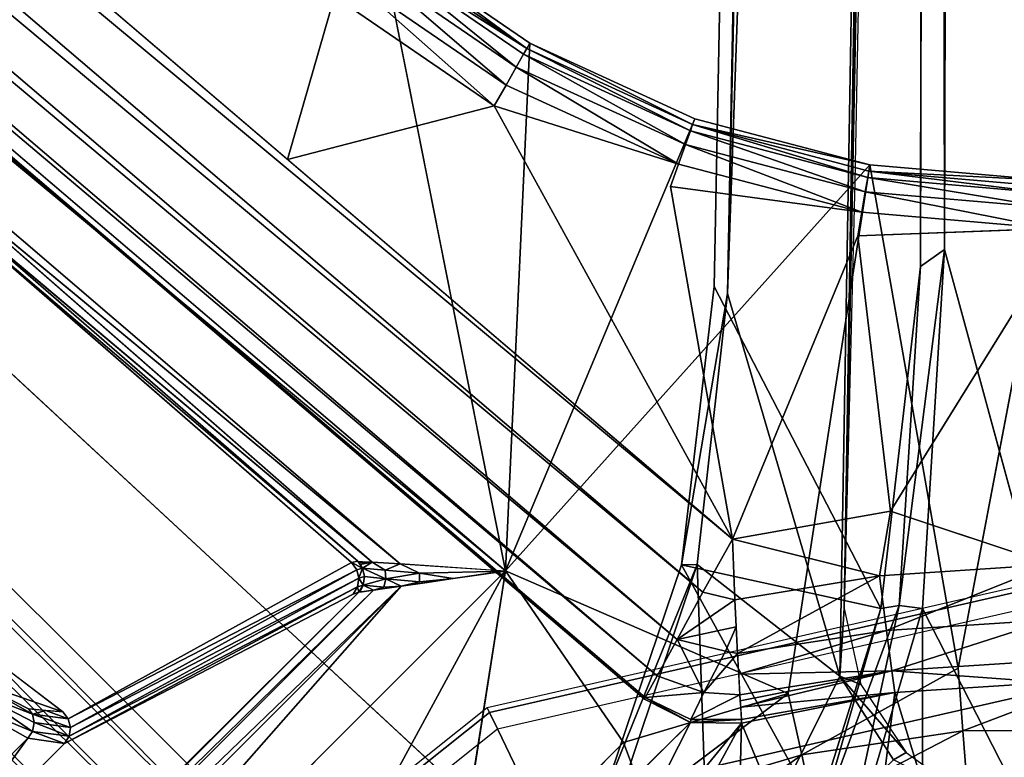
# Model space of a CAD drawing. Units: inches. Extents: x -36 to 36, y -18 to 18.
# Drawn here: x -18.9 to -17.6, y 1.5 to 2.5 of the extents above; entities that cross this region are included whole.
import ezdxf

# ---------------------------------------------------------------- set-up
doc = ezdxf.new("R2010")
doc.units = ezdxf.units.IN
doc.header["$MEASUREMENT"] = 0
for name, color, linetype in [('TABLE-BASE', 6, 'Continuous'), ('TABLE-GROMMET', 6, 'Continuous'), ('TABLE-TOPVEN', 6, 'Continuous')]:
    doc.layers.add(name, color=color, linetype=linetype)

msp = doc.modelspace()

# ---------------------------------------------------------------- linework, layer by layer
at = {"layer": 'TABLE-BASE'}
for points in [[(-17.7669, 2.3135, 1.8444), (-17.7818, 1.7308, 1.8984), (-17.598, 11.1018, 0.7379)], [(-17.7497, 10.897, 0.7426), (-17.6248, 11.0977, 0.7188), (-17.9406, 2.1604, 1.8309)], [(-17.6248, 11.0977, 0.7188), (-17.7876, 1.6384, 1.8928), (-17.9406, 2.1604, 1.8309)], [(-17.7818, 1.7308, 1.8984), (-17.7876, 1.6384, 1.8928), (-17.6248, 11.0977, 0.7188)], [(-17.6183, 10.9989, 1.857), (-17.6332, 10.7815, 1.9054), (-17.645, 2.2202, 4.1741)], [(-17.7759, 10.7554, 0.7675), (-17.7497, 10.897, 0.7426), (-17.9406, 2.1604, 1.8309)], [(-17.6584, 10.795, 1.872), (-17.6777, 2.197, 4.1463), (-17.645, 2.2202, 4.1741)], [(-17.6584, 10.795, 1.872), (-17.645, 2.2202, 4.1741), (-17.6332, 10.7815, 1.9054)], [(-23.9364, 6.4946, 27.3128), (-18.4499, 0.9499, 25.0148), (-23.9648, 6.4909, 27.3152)], [(-18.4499, 0.9499, 25.0148), (-23.9364, 6.4946, 27.3128), (-18.3932, 1.0064, 25.028)], [(-18.3932, 1.0064, 25.028), (-23.9364, 6.4946, 27.3128), (-23.8106, 6.4545, 27.2965)], [(-18.4499, 0.9499, 25.0148), (-23.9946, 6.4363, 27.3128), (-23.9909, 6.4647, 27.3152)], [(-18.3439, 1.0579, 25.0663), (-23.8106, 6.4545, 27.2965), (-23.5294, 6.2767, 27.2508)], [(-23.8106, 6.4545, 27.2965), (-18.3439, 1.0579, 25.0663), (-18.3932, 1.0064, 25.028)], [(-18.5064, 0.8932, 25.028), (-23.9946, 6.4363, 27.3128), (-18.4499, 0.9499, 25.0148)], [(-18.5064, 0.8932, 25.028), (-23.9544, 6.3104, 27.2965), (-23.9946, 6.4363, 27.3128)], [(-23.9544, 6.3104, 27.2965), (-18.5579, 0.8439, 25.0663), (-23.7766, 6.0292, 27.2508)], [(-18.5579, 0.8439, 25.0663), (-23.9544, 6.3104, 27.2965), (-18.5064, 0.8932, 25.028)], [(-18.3103, 1.1031, 25.1276), (-23.5294, 6.2767, 27.2508), (-22.9434, 5.7849, 27.1405)], [(-23.5294, 6.2767, 27.2508), (-18.3103, 1.1031, 25.1276), (-18.3439, 1.0579, 25.0663)], [(-18.5579, 0.8439, 25.0663), (-18.6031, 0.8103, 25.1276), (-23.7766, 6.0292, 27.2508)], [(-18.6031, 0.8103, 25.1276), (-23.2849, 5.4434, 27.1405), (-23.7766, 6.0292, 27.2508)], [(-22.7865, 5.9685, 27.326), (-17.934, 1.8251, 27.326), (-22.8387, 5.9074, 27.3127)], [(-17.9741, 1.7527, 27.3125), (-22.8854, 5.8528, 27.2743), (-22.8387, 5.9074, 27.3127)], [(-17.9741, 1.7527, 27.3125), (-22.8387, 5.9074, 27.3127), (-17.934, 1.8251, 27.326)], [(-22.8854, 5.8528, 27.2743), (-18.0095, 1.6883, 27.2736), (-22.9216, 5.8104, 27.2148)], [(-17.9741, 1.7527, 27.3125), (-18.0095, 1.6883, 27.2736), (-22.8854, 5.8528, 27.2743)], [(-18.0367, 1.6387, 27.2141), (-22.9434, 5.7849, 27.1405), (-22.9216, 5.8104, 27.2148)], [(-18.0095, 1.6883, 27.2736), (-18.0367, 1.6387, 27.2141), (-22.9216, 5.8104, 27.2148)], [(-18.3011, 1.1426, 25.2093), (-22.9434, 5.7849, 27.1405), (-18.1914, 1.3783, 26.1471)], [(-18.0529, 1.609, 27.1405), (-22.9434, 5.7849, 27.1405), (-18.0367, 1.6387, 27.2141)], [(-18.3103, 1.1031, 25.1276), (-22.9434, 5.7849, 27.1405), (-18.3011, 1.1426, 25.2093)], [(-22.9434, 5.7849, 27.1405), (-18.0529, 1.609, 27.1405), (-18.0538, 1.6069, 27.1321)], [(-18.2432, 1.7818, 27.506), (-22.6144, 5.5143, 27.506), (-22.6638, 5.4563, 27.4801)], [(-22.6638, 5.4563, 27.4801), (-19.0524, 2.3429, 27.4576), (-18.3869, 1.7914, 27.4716)], [(-22.6638, 5.4563, 27.4801), (-18.3869, 1.7914, 27.4716), (-18.2432, 1.7818, 27.506)], [(-18.8783, 0.6914, 26.1471), (-23.2849, 5.4434, 27.1405), (-18.6426, 0.8011, 25.2093)], [(-23.2849, 5.4434, 27.1405), (-18.6031, 0.8103, 25.1276), (-18.6426, 0.8011, 25.2093)], [(-19.1472, 2.861, 27.326), (-18.4764, 2.5657, 27.326), (-18.5406, 2.3431, 27.326)], [(-18.2144, 2.4942, 27.4081), (-18.4252, 2.628, 27.3762), (-18.4195, 2.6349, 27.4081)], [(-18.4195, 2.6349, 27.4081), (-18.4141, 2.6416, 27.506), (-18.2144, 2.4942, 27.4081)], [(-18.4141, 2.6416, 27.506), (-18.2432, 1.7818, 27.506), (-18.2102, 2.5016, 27.506)], [(-18.2102, 2.5016, 27.506), (-18.2144, 2.4942, 27.4081), (-18.4141, 2.6416, 27.506)], [(-18.4252, 2.628, 27.3762), (-18.2287, 2.469, 27.3496), (-18.4378, 2.6126, 27.3496)], [(-18.2188, 2.4864, 27.3762), (-18.2287, 2.469, 27.3496), (-18.4252, 2.628, 27.3762)], [(-18.2188, 2.4864, 27.3762), (-18.4252, 2.628, 27.3762), (-18.2144, 2.4942, 27.4081)], [(-18.4378, 2.6126, 27.3496), (-18.2426, 2.4445, 27.3321), (-18.4557, 2.5909, 27.3321)], [(-18.4378, 2.6126, 27.3496), (-18.2287, 2.469, 27.3496), (-18.2426, 2.4445, 27.3321)], [(-18.2587, 2.4162, 27.326), (-18.4764, 2.5657, 27.326), (-18.4557, 2.5909, 27.3321)], [(-18.2587, 2.4162, 27.326), (-18.4557, 2.5909, 27.3321), (-18.2426, 2.4445, 27.3321)], [(-18.2587, 2.4162, 27.326), (-18.5406, 2.3431, 27.326), (-18.4764, 2.5657, 27.326)], [(-17.9854, 2.3986, 27.506), (-18.2102, 2.5016, 27.506), (-18.2432, 1.7818, 27.506)], [(-18.2102, 2.5016, 27.506), (-17.9883, 2.3905, 27.4081), (-18.2144, 2.4942, 27.4081)], [(-17.9883, 2.3905, 27.4081), (-18.2102, 2.5016, 27.506), (-17.9854, 2.3986, 27.506)], [(-18.2188, 2.4864, 27.3762), (-17.9981, 2.3633, 27.3496), (-18.2287, 2.469, 27.3496)], [(-18.2188, 2.4864, 27.3762), (-18.2144, 2.4942, 27.4081), (-17.9913, 2.3821, 27.3762)], [(-17.9913, 2.3821, 27.3762), (-17.9981, 2.3633, 27.3496), (-18.2188, 2.4864, 27.3762)], [(-17.9913, 2.3821, 27.3762), (-18.2144, 2.4942, 27.4081), (-17.9883, 2.3905, 27.4081)], [(-18.2287, 2.469, 27.3496), (-18.0076, 2.3368, 27.3321), (-18.2426, 2.4445, 27.3321)], [(-17.9981, 2.3633, 27.3496), (-18.0076, 2.3368, 27.3321), (-18.2287, 2.469, 27.3496)], [(-18.2426, 2.4445, 27.3321), (-18.0076, 2.3368, 27.3321), (-18.2587, 2.4162, 27.326)], [(-18.2587, 2.4162, 27.326), (-17.934, 1.8251, 27.326), (-18.5406, 2.3431, 27.326)], [(-18.2432, 1.7818, 27.506), (-17.7464, 2.3355, 27.506), (-17.9854, 2.3986, 27.506)], [(-17.9913, 2.3821, 27.3762), (-17.9883, 2.3905, 27.4081), (-17.7493, 2.3183, 27.3762)], [(-17.9883, 2.3905, 27.4081), (-17.9854, 2.3986, 27.506), (-17.7464, 2.3355, 27.506)], [(-17.9883, 2.3905, 27.4081), (-17.7464, 2.3355, 27.506), (-17.7478, 2.3271, 27.4081)], [(-17.7478, 2.3271, 27.4081), (-17.7493, 2.3183, 27.3762), (-17.9883, 2.3905, 27.4081)], [(-17.7528, 2.2987, 27.3496), (-17.9981, 2.3633, 27.3496), (-17.9913, 2.3821, 27.3762)], [(-17.7528, 2.2987, 27.3496), (-17.9913, 2.3821, 27.3762), (-17.7493, 2.3183, 27.3762)], [(-17.9981, 2.3633, 27.3496), (-17.7576, 2.2709, 27.3321), (-18.0076, 2.3368, 27.3321)], [(-17.9981, 2.3633, 27.3496), (-17.7528, 2.2987, 27.3496), (-17.7576, 2.2709, 27.3321)], [(-19.0486, 2.3396, 27.4576), (-18.3869, 1.7914, 27.4716), (-19.0524, 2.3429, 27.4576)], [(-18.425, 1.7939, 27.4423), (-18.3869, 1.7914, 27.4716), (-19.0486, 2.3396, 27.4576)], [(-17.7576, 2.2709, 27.3321), (-18.0185, 2.3061, 27.326), (-18.0076, 2.3368, 27.3321)], [(-18.2432, 1.7818, 27.506), (-17.858, 1.6147, 27.506), (-17.7464, 2.3355, 27.506)], [(-17.7493, 2.3183, 27.3762), (-17.7478, 2.3271, 27.4081), (-17.5, 2.2968, 27.3762)], [(-17.7478, 2.3271, 27.4081), (-17.7464, 2.3355, 27.506), (-17.5, 2.3143, 27.506)], [(-17.5, 2.3057, 27.4081), (-17.7478, 2.3271, 27.4081), (-17.5, 2.3143, 27.506)], [(-17.5, 2.2968, 27.3762), (-17.7478, 2.3271, 27.4081), (-17.5, 2.3057, 27.4081)], [(-17.7464, 2.3355, 27.506), (-17.6262, 1.6491, 27.506), (-17.5, 2.3143, 27.506)], [(-17.7493, 2.3183, 27.3762), (-17.5, 2.2769, 27.3496), (-17.7528, 2.2987, 27.3496)], [(-17.5, 2.2968, 27.3762), (-17.5, 2.2769, 27.3496), (-17.7493, 2.3183, 27.3762)], [(-17.7576, 2.2709, 27.3321), (-17.7528, 2.2987, 27.3496), (-17.5, 2.2487, 27.3321)], [(-17.7528, 2.2987, 27.3496), (-17.5, 2.2769, 27.3496), (-17.5, 2.2487, 27.3321)], [(-19.0191, 2.2937, 27.431), (-18.4448, 1.7952, 27.4133), (-18.425, 1.7939, 27.4423)], [(-19.0189, 2.2854, 27.4133), (-18.4448, 1.7952, 27.4133), (-19.0191, 2.2937, 27.431)], [(-18.4534, 1.7932, 27.3868), (-18.4448, 1.7952, 27.4133), (-19.0189, 2.2854, 27.4133)], [(-17.7576, 2.2709, 27.3321), (-17.5, 2.2487, 27.3321), (-17.7632, 2.2387, 27.326)], [(-17.7185, 1.8633, 27.326), (-17.934, 1.8251, 27.326), (-17.7632, 2.2387, 27.326)], [(-17.7065, 1.7346, 4.2955), (-17.675, 1.7307, 4.3053), (-17.645, 2.2202, 4.1741)], [(-17.7065, 1.7346, 4.2955), (-17.645, 2.2202, 4.1741), (-17.6777, 2.197, 4.1463)], [(-17.675, 1.7307, 4.3053), (-17.325, 1.0455, 4.4843), (-17.645, 2.2202, 4.1741)], [(-17.7065, 1.7346, 4.2955), (-17.6777, 2.197, 4.1463), (-17.7318, 1.7307, 4.2541)], [(-18.0036, 1.79, 1.9027), (-17.7318, 1.7307, 4.2541), (-17.9589, 2.1696, 1.8596)], [(-17.9406, 2.1604, 1.8309), (-17.9819, 1.7908, 1.8722), (-18.0036, 1.79, 1.9027)], [(-17.7876, 1.6384, 1.8928), (-17.9819, 1.7908, 1.8722), (-17.9406, 2.1604, 1.8309)], [(-17.934, 1.8251, 27.326), (-17.7185, 1.8633, 27.326), (-17.7335, 1.7752, 27.3109)], [(-17.7185, 1.8633, 27.326), (-17.5, 1.7905, 27.3109), (-17.7335, 1.7752, 27.3109)], [(-19.1757, 1.8396, 25.763), (-18.9677, 1.6317, 25.6765), (-18.8468, 1.5898, 25.8512)], [(-17.9741, 1.7527, 27.3125), (-17.934, 1.8251, 27.326), (-17.9308, 1.7425, 27.3125)], [(-17.934, 1.8251, 27.326), (-17.7335, 1.7752, 27.3109), (-17.9308, 1.7425, 27.3125)], [(-18.8396, 1.5801, 25.8506), (-18.4462, 1.7835, 27.3862), (-18.4534, 1.7932, 27.3868)], [(-18.4448, 1.7952, 27.4133), (-18.4534, 1.7932, 27.3868), (-18.4383, 1.7857, 27.4108)], [(-18.4383, 1.7857, 27.4108), (-18.4534, 1.7932, 27.3868), (-18.4462, 1.7835, 27.3862)], [(-18.4462, 1.7835, 27.3862), (-18.4432, 1.7718, 27.387), (-18.4383, 1.7857, 27.4108)], [(-18.425, 1.7939, 27.4423), (-18.444, 1.794, 27.413), (-18.4432, 1.7928, 27.4127)], [(-18.4432, 1.7928, 27.4127), (-18.4416, 1.7904, 27.4121), (-18.425, 1.7939, 27.4423)], [(-18.4432, 1.7718, 27.387), (-18.4358, 1.7742, 27.41), (-18.4383, 1.7857, 27.4108)], [(-18.4416, 1.7904, 27.4121), (-18.4383, 1.7857, 27.4108), (-18.425, 1.7939, 27.4423)], [(-18.425, 1.7939, 27.4423), (-18.4383, 1.7857, 27.4108), (-18.4076, 1.7828, 27.4515)], [(-18.4358, 1.7742, 27.41), (-18.4067, 1.7709, 27.4511), (-18.4383, 1.7857, 27.4108)], [(-18.4383, 1.7857, 27.4108), (-18.4067, 1.7709, 27.4511), (-18.4076, 1.7828, 27.4515)], [(-18.3869, 1.7914, 27.4716), (-18.425, 1.7939, 27.4423), (-18.4076, 1.7828, 27.4515)], [(-18.3869, 1.7914, 27.4716), (-18.4076, 1.7828, 27.4515), (-18.3604, 1.7786, 27.4813)], [(-18.3604, 1.7786, 27.4813), (-18.2437, 1.7817, 27.506), (-18.3869, 1.7914, 27.4716)], [(-18.1112, 1.4715, 1.9342), (-18.0036, 1.79, 1.9027), (-17.9819, 1.7908, 1.8722)], [(-18.1112, 1.4715, 1.9342), (-17.9819, 1.7908, 1.8722), (-18.0945, 1.4555, 1.9069)], [(-18.1112, 1.4715, 1.9342), (-17.814, 1.4446, 4.3279), (-18.0036, 1.79, 1.9027)], [(-18.0945, 1.4555, 1.9069), (-17.9819, 1.7908, 1.8722), (-17.9644, 1.2829, 1.927)], [(-17.814, 1.4446, 4.3279), (-17.7318, 1.7307, 4.2541), (-18.0036, 1.79, 1.9027)], [(-17.9819, 1.7908, 1.8722), (-17.7876, 1.6384, 1.8928), (-17.9644, 1.2829, 1.927)], [(-17.5, 1.7905, 27.3109), (-17.7237, 1.7007, 27.2675), (-17.7335, 1.7752, 27.3109)], [(-17.5, 1.7905, 27.3109), (-17.5, 1.7153, 27.2675), (-17.7237, 1.7007, 27.2675)], [(-18.3857, 1.761, 27.4716), (-19.2818, 0.7432, 27.506), (-18.2432, 1.7818, 27.506)], [(-18.8366, 1.5684, 25.8514), (-18.4462, 1.7835, 27.3862), (-18.8396, 1.5801, 25.8506)], [(-18.8366, 1.5684, 25.8514), (-18.4432, 1.7718, 27.387), (-18.4462, 1.7835, 27.3862)], [(-18.2432, 1.7818, 27.506), (-18.7625, 1.2625, 27.506), (-18.4925, 1.323, 27.506)], [(-18.4925, 1.323, 27.506), (-18.2955, 1.45, 27.506), (-18.2432, 1.7818, 27.506)], [(-18.4374, 1.7626, 27.4108), (-18.4358, 1.7742, 27.41), (-18.4432, 1.7718, 27.387)], [(-18.4374, 1.7626, 27.4108), (-18.4067, 1.7709, 27.4511), (-18.4358, 1.7742, 27.41)], [(-18.4076, 1.7828, 27.4515), (-18.4067, 1.7709, 27.4511), (-18.3604, 1.7786, 27.4813)], [(-18.3607, 1.7669, 27.4829), (-18.3604, 1.7786, 27.4813), (-18.4067, 1.7709, 27.4511)], [(-18.3604, 1.7786, 27.4813), (-18.3607, 1.7669, 27.4829), (-18.3145, 1.7714, 27.4888)], [(-18.2437, 1.7817, 27.506), (-18.3604, 1.7786, 27.4813), (-18.3145, 1.7714, 27.4888)], [(-18.0826, 1.5479, 27.506), (-17.858, 1.6147, 27.506), (-18.2432, 1.7818, 27.506)], [(-17.7335, 1.7752, 27.3109), (-17.9271, 1.6692, 27.2736), (-17.9308, 1.7425, 27.3125)], [(-17.9271, 1.6692, 27.2736), (-17.7335, 1.7752, 27.3109), (-17.7237, 1.7007, 27.2675)], [(-19.261, 0.8857, 27.4716), (-19.2818, 0.7432, 27.506), (-18.3857, 1.761, 27.4716)], [(-19.261, 0.8857, 27.4716), (-18.3857, 1.761, 27.4716), (-19.2555, 0.9235, 27.4423)], [(-19.2555, 0.9235, 27.4423), (-18.3857, 1.761, 27.4716), (-18.4235, 1.7555, 27.4423)], [(-18.4511, 1.75, 27.3919), (-18.4449, 1.76, 27.389), (-18.8445, 1.5466, 25.8563)], [(-18.8383, 1.5566, 25.8534), (-18.8445, 1.5466, 25.8563), (-18.4449, 1.76, 27.389)], [(-18.8366, 1.5684, 25.8514), (-18.8383, 1.5566, 25.8534), (-18.4432, 1.7718, 27.387)], [(-18.8383, 1.5566, 25.8534), (-18.4449, 1.76, 27.389), (-18.4432, 1.7718, 27.387)], [(-18.4449, 1.76, 27.389), (-18.4511, 1.75, 27.3919), (-18.4432, 1.7527, 27.4133)], [(-18.4432, 1.7718, 27.387), (-18.4449, 1.76, 27.389), (-18.4374, 1.7626, 27.4108)], [(-18.4374, 1.7626, 27.4108), (-18.4449, 1.76, 27.389), (-18.4432, 1.7527, 27.4133)], [(-18.442, 1.7528, 27.4149), (-18.4235, 1.7555, 27.4423), (-18.4374, 1.7626, 27.4108)], [(-18.4374, 1.7626, 27.4108), (-18.409, 1.7597, 27.454), (-18.4067, 1.7709, 27.4511)], [(-18.4374, 1.7626, 27.4108), (-18.4235, 1.7555, 27.4423), (-18.409, 1.7597, 27.454)], [(-18.409, 1.7597, 27.454), (-18.3857, 1.761, 27.4716), (-18.4067, 1.7709, 27.4511)], [(-18.3857, 1.761, 27.4716), (-18.3607, 1.7669, 27.4829), (-18.4067, 1.7709, 27.4511)], [(-19.2527, 0.9432, 27.4133), (-19.2555, 0.9235, 27.4423), (-18.4235, 1.7555, 27.4423)], [(-18.4235, 1.7555, 27.4423), (-18.4432, 1.7527, 27.4133), (-19.2527, 0.9432, 27.4133)], [(-19.25, 0.9511, 27.3919), (-19.2527, 0.9432, 27.4133), (-18.4432, 1.7527, 27.4133)], [(-18.0095, 1.6883, 27.2736), (-17.9741, 1.7527, 27.3125), (-17.9308, 1.7425, 27.3125)], [(-17.9308, 1.7425, 27.3125), (-17.929, 1.7058, 27.2931), (-18.0095, 1.6883, 27.2736)], [(-17.7965, 1.3184, 4.4089), (-17.7065, 1.7346, 4.2955), (-17.8708, 1.2864, 4.3883)], [(-17.8708, 1.2864, 4.3883), (-17.7065, 1.7346, 4.2955), (-17.7318, 1.7307, 4.2541)], [(-17.675, 1.7307, 4.3053), (-17.7065, 1.7346, 4.2955), (-17.7965, 1.3184, 4.4089)], [(-17.7318, 1.7307, 4.2541), (-17.814, 1.4446, 4.3279), (-17.8708, 1.2864, 4.3883)], [(-17.7965, 1.3184, 4.4089), (-17.675, 1.0455, 4.4843), (-17.675, 1.7307, 4.3053)], [(-17.7591, 1.6271, 1.9204), (-17.7876, 1.6384, 1.8928), (-17.7818, 1.7308, 1.8984)], [(-17.325, 1.0455, 4.4843), (-17.675, 1.7307, 4.3053), (-17.675, 1.0455, 4.4843)], [(-17.9434, 1.6724, 27.278), (-18.0095, 1.6883, 27.2736), (-17.929, 1.7058, 27.2931)], [(-17.929, 1.7058, 27.2931), (-17.9271, 1.6692, 27.2736), (-17.9434, 1.6724, 27.278)], [(-17.5, 1.7153, 27.2675), (-17.7165, 1.6454, 27.201), (-17.7237, 1.7007, 27.2675)], [(-17.5, 1.7153, 27.2675), (-17.5, 1.6595, 27.201), (-17.7165, 1.6454, 27.201)], [(-17.7237, 1.7007, 27.2675), (-17.9254, 1.641, 27.2439), (-17.9271, 1.6692, 27.2736)], [(-17.7165, 1.6454, 27.201), (-17.9254, 1.641, 27.2439), (-17.7237, 1.7007, 27.2675)], [(-18.0367, 1.6387, 27.2141), (-18.0095, 1.6883, 27.2736), (-17.9731, 1.616, 27.2223)], [(-18.0095, 1.6883, 27.2736), (-17.9434, 1.6724, 27.278), (-17.9731, 1.616, 27.2223)], [(-17.9271, 1.6692, 27.2736), (-17.9731, 1.616, 27.2223), (-17.9434, 1.6724, 27.278)], [(-17.9237, 1.6129, 27.2141), (-17.9731, 1.616, 27.2223), (-17.9271, 1.6692, 27.2736)], [(-17.5, 1.6298, 27.1194), (-17.7165, 1.6454, 27.201), (-17.5, 1.6595, 27.201)], [(-17.9731, 1.616, 27.2223), (-18.0529, 1.609, 27.1405), (-18.0367, 1.6387, 27.2141)], [(-17.7142, 1.5241, 1.9097), (-17.9644, 1.2829, 1.927), (-17.7876, 1.6384, 1.8928)], [(-17.9237, 1.6129, 27.2141), (-17.9254, 1.641, 27.2439), (-17.7165, 1.6454, 27.201)], [(-17.7165, 1.6454, 27.201), (-17.9232, 1.6045, 27.1957), (-17.9237, 1.6129, 27.2141)], [(-17.9232, 1.6045, 27.1957), (-17.7165, 1.6454, 27.201), (-17.9226, 1.5961, 27.1773)], [(-17.7126, 1.6159, 27.1194), (-17.9226, 1.5961, 27.1773), (-17.7165, 1.6454, 27.201)], [(-17.8395, 1.5312, 27.4909), (-17.6196, 1.5638, 27.4909), (-17.6262, 1.6491, 27.506)], [(-17.7876, 1.6384, 1.8928), (-17.7591, 1.6271, 1.9204), (-17.697, 1.5342, 1.9337)], [(-17.7876, 1.6384, 1.8928), (-17.697, 1.5342, 1.9337), (-17.7142, 1.5241, 1.9097)], [(-17.7165, 1.6454, 27.201), (-17.5, 1.6298, 27.1194), (-17.7126, 1.6159, 27.1194)], [(-17.3974, 1.5651, 27.4909), (-17.3918, 1.6504, 27.506), (-17.6196, 1.5638, 27.4909)], [(-18.9679, 1.6174, 25.6621), (-18.8883, 1.5867, 25.7464), (-18.9677, 1.6317, 25.6765)], [(-18.8883, 1.5867, 25.7464), (-18.8935, 1.5937, 25.7489), (-18.9677, 1.6317, 25.6765)], [(-18.8935, 1.5937, 25.7489), (-18.8468, 1.5898, 25.8512), (-18.9677, 1.6317, 25.6765)], [(-17.5936, 1.2237, 24.8366), (-17.7126, 1.6159, 27.1194), (-17.5, 1.6298, 27.1194)], [(-17.5936, 1.2237, 24.8366), (-17.5, 1.6298, 27.1194), (-17.4197, 1.2247, 24.8366)], [(-18.9679, 1.6174, 25.6621), (-18.9765, 1.5996, 25.6578), (-18.8883, 1.5628, 25.7408)], [(-18.8883, 1.5628, 25.7408), (-18.8861, 1.5751, 25.7422), (-18.9679, 1.6174, 25.6621)], [(-18.8883, 1.5867, 25.7464), (-18.9679, 1.6174, 25.6621), (-18.8861, 1.5751, 25.7422)], [(-18.0525, 1.4679, 27.4909), (-17.858, 1.6147, 27.506), (-18.0826, 1.5479, 27.506)], [(-17.9906, 1.5792, 27.1451), (-18.0529, 1.609, 27.1405), (-17.9731, 1.616, 27.2223)], [(-18.0525, 1.4679, 27.4909), (-17.8395, 1.5312, 27.4909), (-17.858, 1.6147, 27.506)], [(-17.9731, 1.616, 27.2223), (-17.9237, 1.6129, 27.2141), (-17.9906, 1.5792, 27.1451)], [(-17.9215, 1.5792, 27.1405), (-17.9906, 1.5792, 27.1451), (-17.9237, 1.6129, 27.2141)], [(-17.9215, 1.5792, 27.1405), (-17.9226, 1.5961, 27.1773), (-17.7126, 1.6159, 27.1194)], [(-17.9215, 1.5744, 27.1194), (-17.7126, 1.6159, 27.1194), (-17.7656, 1.1982, 24.8366)], [(-17.7126, 1.6159, 27.1194), (-17.9215, 1.5744, 27.1194), (-17.9215, 1.5792, 27.1405)], [(-17.7656, 1.1982, 24.8366), (-17.7126, 1.6159, 27.1194), (-17.5936, 1.2237, 24.8366)], [(-18.8946, 1.5539, 25.7401), (-18.9765, 1.5996, 25.6578), (-19.0539, 1.3946, 25.7401)], [(-18.9765, 1.5996, 25.6578), (-18.8946, 1.5539, 25.7401), (-18.8883, 1.5628, 25.7408)], [(-18.0538, 1.6069, 27.1321), (-18.0529, 1.609, 27.1405), (-17.9911, 1.575, 27.1297)], [(-17.9906, 1.5792, 27.1451), (-17.9911, 1.575, 27.1297), (-18.0529, 1.609, 27.1405)], [(-18.8935, 1.5937, 25.7489), (-18.8883, 1.5867, 25.7464), (-18.8702, 1.5917, 25.8)], [(-18.8702, 1.5917, 25.8), (-18.8883, 1.5867, 25.7464), (-18.8396, 1.5801, 25.8506)], [(-18.8883, 1.5867, 25.7464), (-18.8366, 1.5684, 25.8514), (-18.8396, 1.5801, 25.8506)], [(-18.8883, 1.5867, 25.7464), (-18.8861, 1.5751, 25.7422), (-18.8366, 1.5684, 25.8514)], [(-18.8468, 1.5898, 25.8512), (-18.8702, 1.5917, 25.8), (-18.8396, 1.5801, 25.8506)], [(-18.8383, 1.5566, 25.8534), (-18.8861, 1.5751, 25.7422), (-18.8883, 1.5628, 25.7408)], [(-18.8383, 1.5566, 25.8534), (-18.8366, 1.5684, 25.8514), (-18.8861, 1.5751, 25.7422)], [(-17.9911, 1.575, 27.1297), (-18.1057, 1.349, 26.1677), (-18.1914, 1.3783, 26.1471)], [(-17.9911, 1.575, 27.1297), (-17.9215, 1.5744, 27.1194), (-18.1057, 1.349, 26.1677)], [(-18.1057, 1.349, 26.1677), (-17.9215, 1.5744, 27.1194), (-18.0423, 1.3514, 26.1344)], [(-17.9323, 1.1486, 24.8366), (-18.0423, 1.3514, 26.1344), (-17.9215, 1.5744, 27.1194)], [(-17.9215, 1.5744, 27.1194), (-17.9911, 1.575, 27.1297), (-17.9215, 1.5792, 27.1405)], [(-17.9906, 1.5792, 27.1451), (-17.9215, 1.5792, 27.1405), (-17.9911, 1.575, 27.1297)], [(-17.9323, 1.1486, 24.8366), (-17.9215, 1.5744, 27.1194), (-17.7656, 1.1982, 24.8366)], [(-18.8883, 1.5628, 25.7408), (-18.8946, 1.5539, 25.7401), (-18.8445, 1.5466, 25.8563)], [(-18.8445, 1.5466, 25.8563), (-18.8383, 1.5566, 25.8534), (-18.8883, 1.5628, 25.7408)], [(-17.8232, 1.4578, 27.4475), (-17.6196, 1.5638, 27.4909), (-17.8395, 1.5312, 27.4909)], [(-17.6139, 1.4889, 27.4475), (-17.6196, 1.5638, 27.4909), (-17.8232, 1.4578, 27.4475)], [(-17.6139, 1.4889, 27.4475), (-17.3974, 1.5651, 27.4909), (-17.6196, 1.5638, 27.4909)], [(-17.4023, 1.49, 27.4475), (-17.3974, 1.5651, 27.4909), (-17.6139, 1.4889, 27.4475)], [(-18.8946, 1.5539, 25.7401), (-19.0539, 1.3946, 25.7401), (-19.0466, 1.3445, 25.8563)], [(-19.0466, 1.3445, 25.8563), (-18.8445, 1.5466, 25.8563), (-18.8946, 1.5539, 25.7401)], [(-18.0525, 1.4679, 27.4909), (-18.0826, 1.5479, 27.506), (-18.2544, 1.3751, 27.4909)], [(-18.026, 1.3975, 27.4475), (-17.8395, 1.5312, 27.4909), (-18.0525, 1.4679, 27.4909)], [(-18.026, 1.3975, 27.4475), (-17.8232, 1.4578, 27.4475), (-17.8395, 1.5312, 27.4909)], [(-17.7142, 1.5241, 1.9097), (-17.697, 1.5342, 1.9337), (-17.6071, 1.4694, 1.9322)]]:
    msp.add_3dface(points, dxfattribs=at)
for points, invisible_edges in [([(-17.7818, 1.7308, 1.8984), (-17.6248, 11.0977, 0.7188), (-17.598, 11.1018, 0.7379)], 2), ([(-17.645, 2.2202, 4.1741), (-17.3543, 2.2193, 4.1739), (-17.3816, 10.9992, 1.8569)], 13), ([(-17.3816, 10.9992, 1.8569), (-17.6183, 10.9989, 1.857), (-17.645, 2.2202, 4.1741)], 13), ([(-17.9589, 2.1696, 1.8596), (-17.6777, 2.197, 4.1463), (-17.6584, 10.795, 1.872)], 13), ([(-17.6584, 10.795, 1.872), (-17.7916, 10.7611, 0.7921), (-17.9589, 2.1696, 1.8596)], 13), ([(-17.9589, 2.1696, 1.8596), (-17.7916, 10.7611, 0.7921), (-17.9406, 2.1604, 1.8309)], 14), ([(-17.9406, 2.1604, 1.8309), (-17.7916, 10.7611, 0.7921), (-17.7759, 10.7554, 0.7675)], 3), ([(-18.4499, 0.9499, 25.0148), (-23.981, 6.4809, 27.3158), (-23.9648, 6.4909, 27.3152)], 1), ([(-18.4499, 0.9499, 25.0148), (-23.9909, 6.4647, 27.3152), (-23.981, 6.4809, 27.3158)], 12), ([(-18.0538, 1.6069, 27.1321), (-18.1914, 1.3783, 26.1471), (-22.9434, 5.7849, 27.1405)], 1), ([(-23.2849, 5.4434, 27.1405), (-18.8783, 0.6914, 26.1471), (-19.1069, 0.5538, 27.1321)], 2), ([(-18.2432, 1.7818, 27.506), (-18.4141, 2.6416, 27.506), (-19.336, 2.7149, 27.506)], 2), ([(-18.2587, 2.4162, 27.326), (-18.0185, 2.3061, 27.326), (-17.934, 1.8251, 27.326)], 1), ([(-18.2587, 2.4162, 27.326), (-18.0076, 2.3368, 27.3321), (-18.0185, 2.3061, 27.326)], 12), ([(-19.0249, 2.3092, 27.4464), (-18.425, 1.7939, 27.4423), (-19.0486, 2.3396, 27.4576)], 1), ([(-17.7464, 2.3355, 27.506), (-17.858, 1.6147, 27.506), (-17.6262, 1.6491, 27.506)], 2), ([(-19.0249, 2.3092, 27.4464), (-19.0191, 2.2937, 27.431), (-18.425, 1.7939, 27.4423)], 12), ([(-17.6262, 1.6491, 27.506), (-17.3918, 1.6504, 27.506), (-17.5, 2.3143, 27.506)], 1), ([(-17.7632, 2.2387, 27.326), (-18.0185, 2.3061, 27.326), (-17.7576, 2.2709, 27.3321)], 1), ([(-18.0185, 2.3061, 27.326), (-17.7632, 2.2387, 27.326), (-17.934, 1.8251, 27.326)], 1), ([(-19.0189, 2.2854, 27.4133), (-19.168, 1.9858, 26.1978), (-18.4534, 1.7932, 27.3868)], 3), ([(-17.7632, 2.2387, 27.326), (-17.5, 2.2487, 27.3321), (-17.5, 2.2161, 27.326)], 12), ([(-17.7632, 2.2387, 27.326), (-17.5, 2.2161, 27.326), (-17.7185, 1.8633, 27.326)], 1), ([(-17.5, 2.2161, 27.326), (-17.5, 1.876, 27.326), (-17.7185, 1.8633, 27.326)], 2), ([(-17.645, 2.2202, 4.1741), (-17.325, 1.0455, 4.4843), (-17.3543, 2.2193, 4.1739)], 12), ([(-17.7318, 1.7307, 4.2541), (-17.6777, 2.197, 4.1463), (-17.9589, 2.1696, 1.8596)], 2), ([(-17.9589, 2.1696, 1.8596), (-17.9406, 2.1604, 1.8309), (-18.0036, 1.79, 1.9027)], 1), ([(-19.1757, 1.8396, 25.763), (-18.8468, 1.5898, 25.8512), (-19.168, 1.9858, 26.1978)], 2), ([(-19.168, 1.9858, 26.1978), (-18.8468, 1.5898, 25.8512), (-18.4534, 1.7932, 27.3868)], 15), ([(-17.5, 1.7905, 27.3109), (-17.7185, 1.8633, 27.326), (-17.5, 1.876, 27.326)], 2), ([(-18.8468, 1.5898, 25.8512), (-18.8396, 1.5801, 25.8506), (-18.4534, 1.7932, 27.3868)], 12), ([(-18.0826, 1.5479, 27.506), (-18.2432, 1.7818, 27.506), (-18.2955, 1.45, 27.506)], 12), ([(-18.4046, 1.7583, 27.457), (-18.409, 1.7597, 27.454), (-18.4235, 1.7555, 27.4423)], 1), ([(-18.4046, 1.7583, 27.457), (-18.3857, 1.761, 27.4716), (-18.409, 1.7597, 27.454)], 12), ([(-18.3607, 1.7669, 27.4829), (-18.3857, 1.761, 27.4716), (-18.3501, 1.7662, 27.4802)], 12), ([(-18.3501, 1.7662, 27.4802), (-18.3145, 1.7714, 27.4888), (-18.3607, 1.7669, 27.4829)], 12), ([(-18.4432, 1.7527, 27.4133), (-18.4511, 1.75, 27.3919), (-19.25, 0.9511, 27.3919)], 2), ([(-19.0466, 1.3445, 25.8563), (-19.25, 0.9511, 27.3919), (-18.4511, 1.75, 27.3919)], 15), ([(-18.4511, 1.75, 27.3919), (-18.8445, 1.5466, 25.8563), (-19.0466, 1.3445, 25.8563)], 12), ([(-17.8395, 1.5312, 27.4909), (-17.6262, 1.6491, 27.506), (-17.858, 1.6147, 27.506)], 2), ([(-17.3918, 1.6504, 27.506), (-17.6262, 1.6491, 27.506), (-17.6196, 1.5638, 27.4909)], 1), ([(-18.1914, 1.3783, 26.1471), (-18.0538, 1.6069, 27.1321), (-17.9911, 1.575, 27.1297)], 1), ([(-18.2955, 1.45, 27.506), (-18.2544, 1.3751, 27.4909), (-18.0826, 1.5479, 27.506)], 12)]:
    msp.add_3dface(points, dxfattribs=dict(at, invisible_edges=invisible_edges))
at = {"layer": 'TABLE-GROMMET'}
for points in [[(-17.5, 1.7636, 28.8904), (-17.5, 1.7705, 28.851), (-18.2682, 1.5952, 28.851), (-18.2652, 1.5889, 28.8904)], [(-17.5, 1.7386, 28.9293), (-17.5, 1.7636, 28.8904), (-18.2652, 1.5889, 28.8904), (-18.2543, 1.5664, 28.9293)], [(-18.2543, 1.5664, 28.9293), (-17.5, 1.7386, 28.9293), (-17.5, 1.62, 28.9871), (-18.2029, 1.4596, 28.9871)], [(-18.2029, 1.4596, 28.9871), (-17.5, 1.62, 28.9871), (-17.5, 1.4895, 29.007), (-18.1463, 1.342, 29.007)], [(-18.2652, 1.5889, 28.8904), (-18.2682, 1.5952, 28.851), (-18.8842, 1.1039, 28.851), (-18.8788, 1.0996, 28.8904)], [(-18.2543, 1.5664, 28.9293), (-18.2652, 1.5889, 28.8904), (-18.8788, 1.0996, 28.8904), (-18.8593, 1.084, 28.9293)], [(-18.8593, 1.084, 28.9293), (-18.2543, 1.5664, 28.9293), (-18.2029, 1.4596, 28.9871), (-18.7666, 1.01, 28.9871)]]:
    msp.add_3dface(points, dxfattribs=at)
at = {"layer": 'TABLE-TOPVEN'}
for points, invisible_edges in [([(-34.563, 18, 27.686), (34.563, 18, 27.686), (34.563, -18, 27.686), (-34.563, -18, 27.686)], 10), ([(-34.563, 18, 28.851), (-34.563, -18, 28.851), (34.563, -18, 28.851), (34.563, 18, 28.851)], 5)]:
    msp.add_3dface(points, dxfattribs=dict(at, invisible_edges=invisible_edges))

doc.saveas('drawing.dxf')
